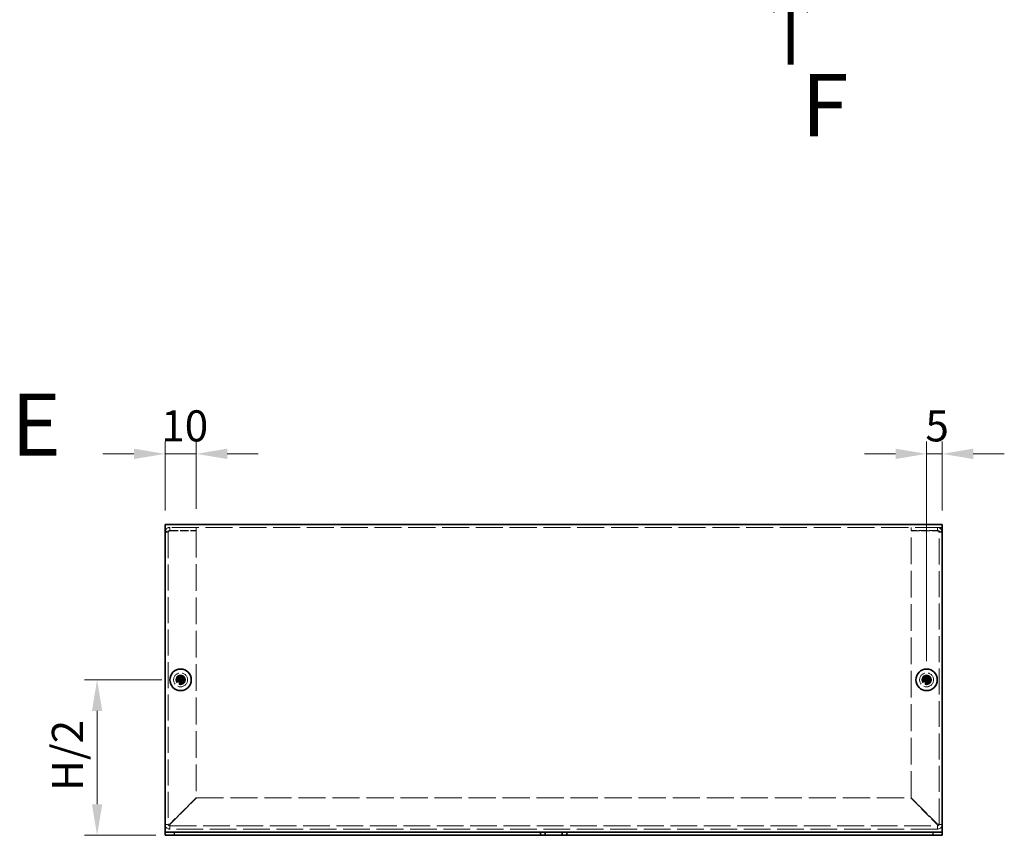
# Model space of a CAD drawing. Units: millimetres. Extents: x 18 to 4830, y -8 to 2823.
# Drawn here: x 800 to 1117, y 439 to 701 of the extents above; entities that cross this region are included whole.
import ezdxf

# ---------------------------------------------------------------- set-up
doc = ezdxf.new("R2010")
doc.units = ezdxf.units.MM
doc.header["$LTSCALE"] = 4
doc.linetypes.add('DASHED', pattern=[0.2067, 0.1654, -0.0413])
doc.layers.get('Defpoints').update_dxf_attribs({"lineweight": 25})
for name, color, linetype, lineweight in [('Dimension (ISO)', 7, 'Continuous', 18), ('Dimension (ISO) @ 1', 7, 'Continuous', 18), ('Hidden (ISO)', 7, 'DASHED', 18), ('Symbol (ISO) @ 1', 7, 'Continuous', 18), ('Visible (ISO)', 7, 'Continuous', 35), ('Visible Narrow (ISO)', 7, 'Continuous', 25)]:
    doc.layers.add(name, color=color, linetype=linetype, lineweight=lineweight)
doc.styles.add('Note Text (TK)', font='txt')
doc.dimstyles.new('Default - Method 1b (TK)', dxfattribs={"dimscale": 4, "dimtxt": 2.5, "dimasz": 2.5, "dimexe": 1, "dimexo": 1.5, "dimgap": 1, "dimtad": 1, "dimtoh": 1, "dimrnd": 1e-08, "dimdsep": 46, "dimtxsty": 'Note Text (TK)', "dimcen": 0.09, "dimdle": 5, "dimclrd": 100, "dimclre": 100, "dimclrt": 7, "dimadec": 1, "dimazin": 1, "dimtfac": 1, "dimtmove": 0, "dimatfit": 3, "dimfxl": 0, "dimtolj": 1, "dimlwd": -1, "dimlwe": -1, "dimarcsym": 0})

# ---------------------------------------------------------------- blocks, each defined once
blk = doc.blocks.new('*D17')
at = {"layer": 'Defpoints', "color": 0, "transparency": 16777216}
for p in [(857.18, 561.7), (847.18, 537.53), (857.18, 538.03)]:
    blk.add_point(p, dxfattribs=at)
at = {"layer": 'Dimension (ISO)', "color": 100, "transparency": 16777216}
for p, q in [((847.18, 543.53), (847.18, 565.7)), ((857.18, 544.03), (857.18, 565.7)), ((837.18, 561.7), (827.18, 561.7)), ((847.18, 561.7), (857.18, 561.7)), ((867.18, 561.7), (877.18, 561.7))]:
    blk.add_line(p, q, dxfattribs=at)
for points in [[(837.18, 563.37), (837.18, 560.04), (847.18, 561.7)], [(867.18, 563.37), (867.18, 560.04), (857.18, 561.7)]]:
    blk.add_solid(points, dxfattribs=at)
at = {"layer": 'Dimension (ISO)', "color": 7, "transparency": 16777216, "insert": (845.93, 570.7), "char_height": 10, "attachment_point": 4, "style": 'Note Text (TK)'}
blk.add_mtext('\\A1;10', dxfattribs=at)
blk = doc.blocks.new('*D16')
at = {"layer": 'Defpoints', "color": 0, "transparency": 16777216}
for p in [(1097.18, 561.7), (1097.18, 537.53), (1092.18, 489.03)]:
    blk.add_point(p, dxfattribs=at)
at = {"layer": 'Dimension (ISO)', "color": 100, "transparency": 16777216}
for p, q in [((1092.18, 495.03), (1092.18, 565.7)), ((1097.18, 543.53), (1097.18, 565.7)), ((1082.18, 561.7), (1072.18, 561.7)), ((1092.18, 561.7), (1097.18, 561.7)), ((1107.18, 561.7), (1117.18, 561.7))]:
    blk.add_line(p, q, dxfattribs=at)
for points in [[(1082.18, 563.37), (1082.18, 560.04), (1092.18, 561.7)], [(1107.18, 563.37), (1107.18, 560.04), (1097.18, 561.7)]]:
    blk.add_solid(points, dxfattribs=at)
at = {"layer": 'Dimension (ISO)', "color": 7, "transparency": 16777216, "insert": (1091.78, 570.7), "char_height": 10, "attachment_point": 4, "style": 'Note Text (TK)'}
blk.add_mtext('\\A1;5', dxfattribs=at)
blk = doc.blocks.new('*D18')
at = {"layer": 'Defpoints', "color": 0, "transparency": 16777216}
for p in [(852.18, 489.03), (825.32, 439.03), (850.18, 439.03)]:
    blk.add_point(p, dxfattribs=at)
at = {"layer": 'Dimension (ISO)', "color": 100, "transparency": 16777216}
for p, q in [((846.18, 489.03), (821.32, 489.03)), ((825.32, 479.03), (825.32, 449.03)), ((844.18, 439.03), (821.32, 439.03))]:
    blk.add_line(p, q, dxfattribs=at)
for points in [[(823.66, 479.03), (826.99, 479.03), (825.32, 489.03)], [(823.66, 449.03), (826.99, 449.03), (825.32, 439.03)]]:
    blk.add_solid(points, dxfattribs=at)
at = {"layer": 'Dimension (ISO)', "color": 7, "transparency": 16777216, "insert": (815.78, 450.25), "char_height": 10, "attachment_point": 4, "rotation": 90, "style": 'Note Text (TK)'}
blk.add_mtext('\\A1; H/2', dxfattribs=at)

msp = doc.modelspace()

# ---------------------------------------------------------------- linework, layer by layer
at = {"layer": 'Hidden (ISO)', "ltscale": 13.146547}
msp.add_line((1097.1786, 538.033), (847.1786, 538.033), dxfattribs=at)
at = {"layer": 'Hidden (ISO)', "ltscale": 0.476074}
for p, q in [((848.1786, 536.533), (847.1786, 536.533)), ((848.6786, 537.033), (848.6786, 538.033)), ((857.1786, 537.033), (857.1786, 538.033)), ((1087.1786, 537.033), (1087.1786, 538.033)), ((1095.6786, 537.033), (1095.6786, 538.033)), ((1096.1786, 536.533), (1097.1786, 536.533))]:
    msp.add_line(p, q, dxfattribs=at)
at = {"layer": 'Hidden (ISO)', "ltscale": 12.632371}
for p, q in [((848.1786, 536.533), (848.1786, 442.533)), ((1096.1786, 442.533), (1096.1786, 536.533))]:
    msp.add_line(p, q, dxfattribs=at)
at = {"layer": 'Hidden (ISO)', "ltscale": 4.04738}
for p, q in [((848.6786, 537.033), (857.1786, 537.033)), ((848.6786, 536.9623), (857.1786, 536.9623)), ((1095.6786, 537.033), (1087.1786, 537.033)), ((1087.1786, 536.9623), (1095.6786, 536.9623))]:
    msp.add_line(p, q, dxfattribs=at)
at = {"layer": 'Hidden (ISO)', "ltscale": 12.980555}
for p, q in [((857.1786, 536.9623), (857.1786, 451.1038)), ((1087.1786, 451.1038), (1087.1786, 536.9623))]:
    msp.add_line(p, q, dxfattribs=at)
at = {"layer": 'Hidden (ISO)', "ltscale": 8.48442e-05}
for p, q in [((851.9253, 488.7805), (851.9251, 488.7805)), ((852.4311, 488.7798), (852.4311, 488.7795)), ((1091.9253, 488.7805), (1091.9251, 488.7805)), ((1092.4311, 488.7798), (1092.4311, 488.7795))]:
    msp.add_line(p, q, dxfattribs=at)
at = {"layer": 'Hidden (ISO)', "ltscale": 8.48517e-05}
for p, q in [((851.9261, 489.2863), (851.9261, 489.2865)), ((1091.9261, 489.2863), (1091.9261, 489.2865))]:
    msp.add_line(p, q, dxfattribs=at)
at = {"layer": 'Hidden (ISO)', "ltscale": 5.723901}
for p, q in [((857.1786, 451.1038), (848.6786, 442.6038)), ((848.7493, 442.533), (857.2493, 451.033)), ((1087.1079, 451.033), (1095.6079, 442.533)), ((1095.6786, 442.6038), (1087.1786, 451.1038))]:
    msp.add_line(p, q, dxfattribs=at)
at = {"layer": 'Hidden (ISO)', "ltscale": 13.238566}
msp.add_line((857.2493, 451.033), (1087.1079, 451.033), dxfattribs=at)
at = {"layer": 'Hidden (ISO)', "ltscale": 12.988789}
for p, q in [((848.6786, 442.033), (1095.6786, 442.033)), ((1095.6786, 441.033), (848.6786, 441.033))]:
    msp.add_line(p, q, dxfattribs=at)
at = {"layer": 'Hidden (ISO)', "ltscale": 6.731654}
for centre in [(852.1786, 489.033), (1092.1786, 489.033)]:
    msp.add_circle(centre, 2.25, dxfattribs=at)
at = {"layer": 'Hidden (ISO)', "ltscale": 4.487736}
for centre in [(852.1786, 489.033), (1092.1786, 489.033)]:
    msp.add_circle(centre, 1.5, dxfattribs=at)
at = {"layer": 'Hidden (ISO)', "ltscale": 4.001554}
for centre in [(852.1786, 489.033), (1092.1786, 489.033)]:
    msp.add_circle(centre, 1.3375, dxfattribs=at)
at = {"layer": 'Hidden (ISO)', "ltscale": 3.678429}
for centre in [(852.1786, 489.033), (1092.1786, 489.033)]:
    msp.add_circle(centre, 1.2295, dxfattribs=at)
at = {"layer": 'Hidden (ISO)', "ltscale": 3.570048}
for centre in [(852.1786, 489.033), (1092.1786, 489.033)]:
    msp.add_circle(centre, 1.1933, dxfattribs=at)
at = {"layer": 'Hidden (ISO)', "ltscale": 1.121859}
for centre, start, end in [((848.6786, 442.533), 180, 270), ((1095.6786, 442.533), 270, 0)]:
    msp.add_arc(centre, 1.5, start, end, dxfattribs=at)
at = {"layer": 'Hidden (ISO)', "ltscale": 0.373886}
for centre, start, end in [((848.6786, 442.533), 180, 270), ((1095.6786, 442.533), 270, 0)]:
    msp.add_arc(centre, 0.5, start, end, dxfattribs=at)
at = {"layer": 'Hidden (ISO)', "ltscale": 1.137357}
for points in [[(848.6786, 538.033), (848.046, 538.033), (847.4384, 537.5876), (847.2481, 536.9843), (847.2021, 536.8386), (847.1786, 536.6858), (847.1786, 536.533)], [(847.1786, 536.533), (847.1786, 536.6483), (847.624, 536.7636), (848.2274, 536.8788), (848.3731, 536.9067), (848.5258, 536.9345), (848.6786, 536.9623)], [(1097.1786, 536.533), (1097.1786, 537.1657), (1096.7331, 537.7733), (1096.1298, 537.9636), (1095.9841, 538.0095), (1095.8314, 538.033), (1095.6786, 538.033)], [(1095.6786, 536.9623), (1096.3112, 536.8471), (1096.9188, 536.7318), (1097.1091, 536.6165), (1097.1551, 536.5887), (1097.1786, 536.5609), (1097.1786, 536.533)]]:
    msp.add_open_spline(points, degree=3, knots=[0, 0, 0, 0, 1.26525566, 1.26525566, 1.26525566, 1.57079633, 1.57079633, 1.57079633, 1.57079633], dxfattribs=at)
at = {"layer": 'Hidden (ISO)', "ltscale": 0.423589}
for points in [[(848.1786, 536.533), (848.1786, 536.7948), (848.4168, 537.033), (848.6786, 537.033)], [(848.1786, 536.533), (848.1786, 536.6761), (848.4168, 536.8192), (848.6786, 536.9623)], [(1096.1786, 536.533), (1096.1786, 536.7948), (1095.9404, 537.033), (1095.6786, 537.033)], [(1096.1786, 536.533), (1096.1786, 536.6761), (1095.9404, 536.8192), (1095.6786, 536.9623)]]:
    msp.add_open_spline(points, degree=3, dxfattribs=at)
at = {"layer": 'Hidden (ISO)', "ltscale": 0.87}
for points in [[(850.7798, 489.2855), (850.8571, 489.2855), (850.9358, 489.2944), (851.0943, 489.3291), (851.175, 489.3559), (851.3318, 489.4285), (851.4592, 489.498), (851.6969, 489.7352), (851.7701, 489.8526), (851.8556, 490.0364), (851.8828, 490.1164), (851.9175, 490.276), (851.9261, 490.3545), (851.9261, 490.4318)], [(851.9261, 487.6343), (851.9261, 487.7115), (851.9172, 487.7902), (851.8826, 487.9488), (851.8557, 488.0295), (851.7831, 488.1862), (851.7136, 488.3137), (851.4765, 488.5513), (851.359, 488.6245), (851.1753, 488.7101), (851.0952, 488.7373), (850.9357, 488.772), (850.8571, 488.7805), (850.7798, 488.7805)], [(853.5773, 488.7805), (853.5001, 488.7805), (853.4214, 488.7716), (853.2628, 488.737), (853.1821, 488.7102), (853.0254, 488.6376), (852.8979, 488.5681), (852.6603, 488.3309), (852.5871, 488.2135), (852.5015, 488.0297), (852.4744, 487.9497), (852.4397, 487.7901), (852.4311, 487.7116), (852.4311, 487.6343)], [(1090.7798, 489.2855), (1090.8571, 489.2855), (1090.9358, 489.2944), (1091.0943, 489.3291), (1091.175, 489.3559), (1091.3318, 489.4285), (1091.4592, 489.498), (1091.6969, 489.7352), (1091.7701, 489.8526), (1091.8556, 490.0364), (1091.8828, 490.1164), (1091.9175, 490.276), (1091.9261, 490.3545), (1091.9261, 490.4318)], [(1091.9261, 487.6343), (1091.9261, 487.7115), (1091.9172, 487.7902), (1091.8826, 487.9488), (1091.8557, 488.0295), (1091.7831, 488.1862), (1091.7136, 488.3137), (1091.4765, 488.5513), (1091.359, 488.6245), (1091.1753, 488.7101), (1091.0952, 488.7373), (1090.9357, 488.772), (1090.8571, 488.7805), (1090.7798, 488.7805)], [(1093.5773, 488.7805), (1093.5001, 488.7805), (1093.4214, 488.7716), (1093.2628, 488.737), (1093.1821, 488.7102), (1093.0254, 488.6376), (1092.8979, 488.5681), (1092.6603, 488.3309), (1092.5871, 488.2135), (1092.5015, 488.0297), (1092.4744, 487.9497), (1092.4397, 487.7901), (1092.4311, 487.7116), (1092.4311, 487.6343)]]:
    msp.add_open_spline(points, degree=3, knots=[0, 0, 0, 0, 0.024326161, 0.024326161, 0.0500119, 0.0500119, 0.076589111, 0.076589111, 0.099663191, 0.099663191, 0.116461181, 0.116461181, 0.1321878, 0.1321878, 0.1321878, 0.1321878], dxfattribs=at)
at = {"layer": 'Hidden (ISO)', "ltscale": 0.006793}
for points in [[(851.9253, 488.7802), (851.9255, 488.7802), (851.9256, 488.7802), (851.9257, 488.7802)], [(851.9257, 489.2863), (851.9257, 489.2861), (851.9257, 489.286), (851.9257, 489.286)], [(852.4314, 488.7798), (852.4314, 488.78), (852.4315, 488.7801), (852.4315, 488.7801)], [(1091.9253, 488.7802), (1091.9255, 488.7802), (1091.9256, 488.7802), (1091.9257, 488.7802)], [(1091.9257, 489.2863), (1091.9257, 489.2861), (1091.9257, 489.286), (1091.9257, 489.286)], [(1092.4314, 488.7798), (1092.4314, 488.78), (1092.4315, 488.7801), (1092.4315, 488.7801)]]:
    msp.add_open_spline(points, degree=3, dxfattribs=at)
at = {"layer": 'Hidden (ISO)', "ltscale": 0.869867}
for points in [[(852.4311, 490.4318), (852.4311, 490.3548), (852.4396, 490.2765), (852.4741, 490.1175), (852.5011, 490.0379), (852.5862, 489.8548), (852.6595, 489.7367), (852.9004, 489.496), (853.0297, 489.4267), (853.183, 489.3557), (853.2634, 489.3289), (853.4217, 489.2944), (853.5002, 489.2855), (853.5773, 489.2855)], [(1092.4311, 490.4318), (1092.4311, 490.3548), (1092.4396, 490.2765), (1092.4741, 490.1175), (1092.5011, 490.0379), (1092.5862, 489.8548), (1092.6595, 489.7367), (1092.9004, 489.496), (1093.0297, 489.4267), (1093.183, 489.3557), (1093.2634, 489.3289), (1093.4217, 489.2944), (1093.5002, 489.2855), (1093.5773, 489.2855)]]:
    msp.add_open_spline(points, degree=3, knots=[0, 0, 0, 0, 0.02425367, 0.02425367, 0.050141639, 0.050141639, 0.085703099, 0.085703099, 0.127165475, 0.127165475, 0.168850202, 0.168850202, 0.208348032, 0.208348032, 0.208348032, 0.208348032], dxfattribs=at)
at = {"layer": 'Hidden (ISO)', "ltscale": 0.476074}
for points in [[(848.1786, 442.533), (847.8453, 442.533), (847.5119, 442.533), (847.1786, 442.533)], [(848.6786, 441.033), (848.6786, 441.3664), (848.6786, 441.6997), (848.6786, 442.033)], [(1095.6786, 442.033), (1095.6786, 441.6997), (1095.6786, 441.3664), (1095.6786, 441.033)], [(1097.1786, 442.533), (1096.8453, 442.533), (1096.5119, 442.533), (1096.1786, 442.533)]]:
    msp.add_open_spline(points, degree=3, dxfattribs=at)
at = {"layer": 'Hidden (ISO)', "ltscale": 0.372539}
for points in [[(848.1786, 442.533), (848.1786, 442.5566), (848.4168, 442.5802), (848.6786, 442.6038)], [(848.6786, 442.033), (848.7022, 442.033), (848.7257, 442.2712), (848.7493, 442.533)], [(1095.6786, 442.033), (1095.655, 442.033), (1095.6314, 442.2712), (1095.6079, 442.533)], [(1096.1786, 442.533), (1096.1786, 442.5566), (1095.9404, 442.5802), (1095.6786, 442.6038)]]:
    msp.add_open_spline(points, degree=3, dxfattribs=at)
at = {"layer": 'Visible (ISO)'}
for p, q in [((847.1786, 539.033), (1097.1786, 539.033)), ((847.1786, 539.033), (847.1786, 537.533)), ((1097.1786, 537.533), (1097.1786, 539.033)), ((847.1786, 440.533), (847.1786, 537.533)), ((1097.1786, 537.533), (1097.1786, 440.533)), ((850.7798, 489.2855), (850.7332, 489.2855)), ((850.7332, 488.7805), (850.7798, 488.7805)), ((851.9261, 490.4784), (851.9261, 490.4318)), ((852.4311, 489.2855), (851.9261, 489.2855)), ((851.9261, 488.7805), (851.9261, 489.2855)), ((852.4311, 488.7805), (851.9261, 488.7805)), ((852.4311, 490.4318), (852.4311, 490.4784)), ((852.4311, 489.2855), (852.4311, 488.7805)), ((853.6239, 489.2855), (853.5773, 489.2855)), ((853.5773, 488.7805), (853.6239, 488.7805)), ((1090.7798, 489.2855), (1090.7332, 489.2855)), ((1090.7332, 488.7805), (1090.7798, 488.7805)), ((1091.9261, 490.4784), (1091.9261, 490.4318)), ((1092.4311, 489.2855), (1091.9261, 489.2855)), ((1091.9261, 488.7805), (1091.9261, 489.2855)), ((1092.4311, 488.7805), (1091.9261, 488.7805)), ((1092.4311, 490.4318), (1092.4311, 490.4784)), ((1092.4311, 489.2855), (1092.4311, 488.7805)), ((1093.6239, 489.2855), (1093.5773, 489.2855)), ((1093.5773, 488.7805), (1093.6239, 488.7805)), ((851.9261, 487.6343), (851.9261, 487.5877)), ((852.4311, 487.5877), (852.4311, 487.6343)), ((1091.9261, 487.6343), (1091.9261, 487.5877)), ((1092.4311, 487.5877), (1092.4311, 487.6343)), ((847.1786, 440.033), (847.1786, 440.533)), ((1097.1786, 440.033), (1097.1786, 440.533)), ((847.1786, 440.033), (850.1786, 440.033)), ((847.1786, 440.033), (847.1786, 439.033)), ((850.1786, 439.033), (847.1786, 439.033)), ((850.1786, 440.033), (967.9286, 440.033)), ((850.1786, 439.033), (967.9286, 439.033)), ((969.4286, 440.033), (967.9286, 440.033)), ((967.9286, 440.033), (967.9286, 439.033)), ((967.9286, 439.033), (969.4286, 439.033)), ((969.4286, 439.033), (969.4286, 440.033)), ((969.4286, 440.033), (974.9286, 440.033)), ((974.9286, 439.033), (969.4286, 439.033)), ((976.4286, 440.033), (974.9286, 440.033)), ((974.9286, 440.033), (974.9286, 439.033)), ((974.9286, 439.033), (976.4286, 439.033)), ((976.4286, 439.033), (976.4286, 440.033)), ((976.4286, 440.033), (1094.1786, 440.033)), ((976.4286, 439.033), (1094.1786, 439.033)), ((1094.1786, 440.033), (1097.1786, 440.033)), ((1097.1786, 439.033), (1094.1786, 439.033)), ((1097.1786, 439.033), (1097.1786, 440.033))]:
    msp.add_line(p, q, dxfattribs=at)
for centre in [(852.1786, 489.033), (1092.1786, 489.033)]:
    msp.add_circle(centre, 3.45, dxfattribs=at)
for centre, major_axis in [((853.4327, 489.033), (0, 4.3087)), ((852.1786, 487.7789), (4.3087, 0)), ((850.9244, 489.033), (0, -4.3087)), ((1093.4327, 489.033), (0, 4.3087)), ((1092.1786, 487.7789), (4.3087, 0)), ((1090.9244, 489.033), (0, -4.3087)), ((852.1786, 490.2872), (-4.3087, 0)), ((1092.1786, 490.2872), (-4.3087, 0))]:
    msp.add_ellipse(centre, major_axis=major_axis, ratio=0.62760143, start_param=1.51216048, end_param=1.62943218, dxfattribs=at)
for points, knots in [([(851.9261, 490.4318), (851.9261, 490.3548), (851.9176, 490.2765), (851.8831, 490.1175), (851.8561, 490.0379), (851.771, 489.8548), (851.6977, 489.7367), (851.4567, 489.496), (851.3275, 489.4267), (851.1742, 489.3557), (851.0937, 489.3289), (850.9355, 489.2944), (850.8569, 489.2855), (850.7798, 489.2855)], [0, 0, 0, 0, 0.02425367, 0.02425367, 0.050141639, 0.050141639, 0.085703099, 0.085703099, 0.127165475, 0.127165475, 0.168850202, 0.168850202, 0.208348032, 0.208348032, 0.208348032, 0.208348032]), ([(850.7798, 489.2855), (850.7962, 489.2855), (850.8161, 489.2855), (850.8388, 489.2855), (850.8615, 489.2855), (850.8872, 489.2855), (850.9151, 489.2855), (850.9711, 489.2855), (851.0363, 489.2855), (851.1062, 489.2855), (851.2461, 489.2855), (851.4047, 489.2855), (851.5449, 489.2855), (851.6499, 489.2855), (851.7446, 489.2855), (851.8132, 489.2855), (851.8361, 489.2855), (851.8561, 489.2855), (851.8726, 489.2855), (851.9056, 489.2855), (851.9249, 489.2855), (851.9251, 489.2855)], [-0.034563134, -0.034563134, -0.034563134, -0.034563134, -0.023887838, -0.023887838, -0.023887838, -0.013212542, -0.013212542, -0.013212542, 0.008138051, 0.008138051, 0.008138051, 0.050839236, 0.050839236, 0.050839236, 0.082865125, 0.082865125, 0.082865125, 0.093540421, 0.093540421, 0.093540421, 0.114803, 0.114803, 0.114803, 0.114803]), ([(850.7798, 488.7805), (850.8571, 488.7805), (850.9358, 488.7716), (851.0943, 488.737), (851.175, 488.7102), (851.3318, 488.6376), (851.4592, 488.5681), (851.6969, 488.3309), (851.7701, 488.2135), (851.8556, 488.0297), (851.8828, 487.9497), (851.9175, 487.7901), (851.9261, 487.7116), (851.9261, 487.6343)], [0, 0, 0, 0, 0.024326161, 0.024326161, 0.0500119, 0.0500119, 0.076589111, 0.076589111, 0.099663191, 0.099663191, 0.116461181, 0.116461181, 0.1321878, 0.1321878, 0.1321878, 0.1321878]), ([(851.9251, 488.7805), (851.9246, 488.7805), (851.8489, 488.7805), (851.7366, 488.7805), (851.6241, 488.7805), (851.4749, 488.7805), (851.3256, 488.7805), (851.2136, 488.7805), (851.1016, 488.7805), (851.0055, 488.7805), (850.9093, 488.7805), (850.8289, 488.7805), (850.7798, 488.7805)], [-0.114803, -0.114803, -0.114803, -0.114803, -0.072189825, -0.072189825, -0.072189825, -0.029488641, -0.029488641, -0.029488641, 0.002537246, 0.002537246, 0.002537246, 0.034563134, 0.034563134, 0.034563134, 0.034563134]), ([(851.9261, 487.6343), (851.9261, 487.6888), (851.9261, 487.7722), (851.9261, 487.8602), (851.9261, 487.9157), (851.9261, 487.9738), (851.9261, 488.0328), (851.9261, 488.0824), (851.9261, 488.1318), (851.9261, 488.1811), (851.9261, 488.2998), (851.9261, 488.4218), (851.9261, 488.5394), (851.9261, 488.5572), (851.9261, 488.5746), (851.9261, 488.5913), (851.9261, 488.6797), (851.9261, 488.7497), (851.9259, 488.7723), (851.9258, 488.7769), (851.9258, 488.7799), (851.9257, 488.7801)], [0, 0, 0, 0, 0.039091319, 0.039091319, 0.039091319, 0.063712203, 0.063712203, 0.063712203, 0.084419826, 0.084419826, 0.084419826, 0.134245339, 0.134245339, 0.134245339, 0.141792047, 0.141792047, 0.141792047, 0.181775039, 0.181775039, 0.181775039, 0.1897855, 0.1897855, 0.1897855, 0.1897855]), ([(851.9261, 489.2865), (851.9261, 489.2868), (851.9261, 489.3061), (851.9261, 489.339), (851.9261, 489.3556), (851.9261, 489.3755), (851.9261, 489.3984), (851.9261, 489.4671), (851.9261, 489.5617), (851.9261, 489.6668), (851.9261, 489.8069), (851.9261, 489.9655), (851.9261, 490.1054), (851.9261, 490.1753), (851.9261, 490.2406), (851.9261, 490.2965), (851.9261, 490.3245), (851.9261, 490.3501), (851.9261, 490.3728), (851.9261, 490.3956), (851.9261, 490.4154), (851.9261, 490.4318)], [-0.114803, -0.114803, -0.114803, -0.114803, -0.093540421, -0.093540421, -0.093540421, -0.082865125, -0.082865125, -0.082865125, -0.050839236, -0.050839236, -0.050839236, -0.008138051, -0.008138051, -0.008138051, 0.013212542, 0.013212542, 0.013212542, 0.023887838, 0.023887838, 0.023887838, 0.034563134, 0.034563134, 0.034563134, 0.034563134]), ([(853.5773, 489.2855), (853.5001, 489.2855), (853.4214, 489.2944), (853.2628, 489.3291), (853.1821, 489.3559), (853.0254, 489.4285), (852.8979, 489.498), (852.6603, 489.7352), (852.5871, 489.8526), (852.5015, 490.0364), (852.4744, 490.1164), (852.4397, 490.276), (852.4311, 490.3545), (852.4311, 490.4318)], [0, 0, 0, 0, 0.024326161, 0.024326161, 0.0500119, 0.0500119, 0.076589111, 0.076589111, 0.099663191, 0.099663191, 0.116461181, 0.116461181, 0.1321878, 0.1321878, 0.1321878, 0.1321878]), ([(852.4311, 490.4318), (852.4311, 490.3773), (852.4311, 490.2939), (852.4311, 490.2059), (852.4311, 490.1504), (852.4311, 490.0923), (852.4311, 490.0333), (852.4311, 489.9836), (852.4311, 489.9343), (852.4311, 489.885), (852.4311, 489.7663), (852.4311, 489.6443), (852.4311, 489.5267), (852.4311, 489.5089), (852.4311, 489.4915), (852.4311, 489.4748), (852.4311, 489.3864), (852.4311, 489.3164), (852.4313, 489.2938), (852.4313, 489.2892), (852.4314, 489.2862), (852.4315, 489.286)], [0, 0, 0, 0, 0.039091319, 0.039091319, 0.039091319, 0.063712203, 0.063712203, 0.063712203, 0.084419826, 0.084419826, 0.084419826, 0.134245339, 0.134245339, 0.134245339, 0.141792047, 0.141792047, 0.141792047, 0.181775039, 0.181775039, 0.181775039, 0.1897855, 0.1897855, 0.1897855, 0.1897855]), ([(852.4311, 487.6343), (852.4311, 487.7115), (852.44, 487.7902), (852.4746, 487.9488), (852.5014, 488.0295), (852.574, 488.1862), (852.6435, 488.3137), (852.8807, 488.5513), (852.9981, 488.6245), (853.1819, 488.7101), (853.2619, 488.7373), (853.4215, 488.772), (853.5, 488.7805), (853.5773, 488.7805)], [0, 0, 0, 0, 0.024326161, 0.024326161, 0.0500119, 0.0500119, 0.076589111, 0.076589111, 0.099663191, 0.099663191, 0.116461181, 0.116461181, 0.1321878, 0.1321878, 0.1321878, 0.1321878]), ([(852.4311, 488.7795), (852.4311, 488.7791), (852.4311, 488.7034), (852.4311, 488.5911), (852.4311, 488.4786), (852.4311, 488.3294), (852.4311, 488.1801), (852.4311, 488.0681), (852.4311, 487.9561), (852.4311, 487.8599), (852.4311, 487.7637), (852.4311, 487.6834), (852.4311, 487.6343)], [-0.114803, -0.114803, -0.114803, -0.114803, -0.072189825, -0.072189825, -0.072189825, -0.029488641, -0.029488641, -0.029488641, 0.002537246, 0.002537246, 0.002537246, 0.034563134, 0.034563134, 0.034563134, 0.034563134]), ([(853.5773, 488.7805), (853.5229, 488.7805), (853.4395, 488.7805), (853.3514, 488.7805), (853.296, 488.7805), (853.2379, 488.7805), (853.1788, 488.7805), (853.1292, 488.7805), (853.0799, 488.7805), (853.0305, 488.7805), (852.9118, 488.7805), (852.7898, 488.7805), (852.6722, 488.7805), (852.6544, 488.7805), (852.637, 488.7805), (852.6204, 488.7805), (852.5319, 488.7805), (852.4619, 488.7806), (852.4393, 488.7803), (852.4348, 488.7803), (852.4317, 488.7802), (852.4315, 488.7802)], [0, 0, 0, 0, 0.039091319, 0.039091319, 0.039091319, 0.063712203, 0.063712203, 0.063712203, 0.084419826, 0.084419826, 0.084419826, 0.134245339, 0.134245339, 0.134245339, 0.141792047, 0.141792047, 0.141792047, 0.181775039, 0.181775039, 0.181775039, 0.1897855, 0.1897855, 0.1897855, 0.1897855]), ([(852.4321, 489.2855), (852.4325, 489.2855), (852.5082, 489.2855), (852.6205, 489.2855), (852.733, 489.2855), (852.8823, 489.2855), (853.0316, 489.2855), (853.1435, 489.2855), (853.2555, 489.2855), (853.3517, 489.2855), (853.4479, 489.2855), (853.5282, 489.2855), (853.5773, 489.2855)], [-0.114803, -0.114803, -0.114803, -0.114803, -0.072189825, -0.072189825, -0.072189825, -0.029488641, -0.029488641, -0.029488641, 0.002537246, 0.002537246, 0.002537246, 0.034563134, 0.034563134, 0.034563134, 0.034563134]), ([(1091.9261, 490.4318), (1091.9261, 490.3548), (1091.9176, 490.2765), (1091.8831, 490.1175), (1091.8561, 490.0379), (1091.771, 489.8548), (1091.6977, 489.7367), (1091.4567, 489.496), (1091.3275, 489.4267), (1091.1742, 489.3557), (1091.0937, 489.3289), (1090.9355, 489.2944), (1090.8569, 489.2855), (1090.7798, 489.2855)], [0, 0, 0, 0, 0.02425367, 0.02425367, 0.050141639, 0.050141639, 0.085703099, 0.085703099, 0.127165475, 0.127165475, 0.168850202, 0.168850202, 0.208348032, 0.208348032, 0.208348032, 0.208348032]), ([(1090.7798, 489.2855), (1090.7962, 489.2855), (1090.8161, 489.2855), (1090.8388, 489.2855), (1090.8615, 489.2855), (1090.8872, 489.2855), (1090.9151, 489.2855), (1090.9711, 489.2855), (1091.0363, 489.2855), (1091.1062, 489.2855), (1091.2461, 489.2855), (1091.4047, 489.2855), (1091.5449, 489.2855), (1091.6499, 489.2855), (1091.7446, 489.2855), (1091.8132, 489.2855), (1091.8361, 489.2855), (1091.8561, 489.2855), (1091.8726, 489.2855), (1091.9056, 489.2855), (1091.9249, 489.2855), (1091.9251, 489.2855)], [-0.034563134, -0.034563134, -0.034563134, -0.034563134, -0.023887838, -0.023887838, -0.023887838, -0.013212542, -0.013212542, -0.013212542, 0.008138051, 0.008138051, 0.008138051, 0.050839236, 0.050839236, 0.050839236, 0.082865125, 0.082865125, 0.082865125, 0.093540421, 0.093540421, 0.093540421, 0.114803, 0.114803, 0.114803, 0.114803]), ([(1090.7798, 488.7805), (1090.8571, 488.7805), (1090.9358, 488.7716), (1091.0943, 488.737), (1091.175, 488.7102), (1091.3318, 488.6376), (1091.4592, 488.5681), (1091.6969, 488.3309), (1091.7701, 488.2135), (1091.8556, 488.0297), (1091.8828, 487.9497), (1091.9175, 487.7901), (1091.9261, 487.7116), (1091.9261, 487.6343)], [0, 0, 0, 0, 0.024326161, 0.024326161, 0.0500119, 0.0500119, 0.076589111, 0.076589111, 0.099663191, 0.099663191, 0.116461181, 0.116461181, 0.1321878, 0.1321878, 0.1321878, 0.1321878]), ([(1091.9251, 488.7805), (1091.9246, 488.7805), (1091.8489, 488.7805), (1091.7366, 488.7805), (1091.6241, 488.7805), (1091.4749, 488.7805), (1091.3256, 488.7805), (1091.2136, 488.7805), (1091.1016, 488.7805), (1091.0055, 488.7805), (1090.9093, 488.7805), (1090.8289, 488.7805), (1090.7798, 488.7805)], [-0.114803, -0.114803, -0.114803, -0.114803, -0.072189825, -0.072189825, -0.072189825, -0.029488641, -0.029488641, -0.029488641, 0.002537246, 0.002537246, 0.002537246, 0.034563134, 0.034563134, 0.034563134, 0.034563134]), ([(1091.9261, 487.6343), (1091.9261, 487.6888), (1091.9261, 487.7722), (1091.9261, 487.8602), (1091.9261, 487.9157), (1091.9261, 487.9738), (1091.9261, 488.0328), (1091.9261, 488.0824), (1091.9261, 488.1318), (1091.9261, 488.1811), (1091.9261, 488.2998), (1091.9261, 488.4218), (1091.9261, 488.5394), (1091.9261, 488.5572), (1091.9261, 488.5746), (1091.9261, 488.5913), (1091.9261, 488.6797), (1091.9261, 488.7497), (1091.9259, 488.7723), (1091.9258, 488.7769), (1091.9258, 488.7799), (1091.9257, 488.7801)], [0, 0, 0, 0, 0.039091319, 0.039091319, 0.039091319, 0.063712203, 0.063712203, 0.063712203, 0.084419826, 0.084419826, 0.084419826, 0.134245339, 0.134245339, 0.134245339, 0.141792047, 0.141792047, 0.141792047, 0.181775039, 0.181775039, 0.181775039, 0.1897855, 0.1897855, 0.1897855, 0.1897855]), ([(1091.9261, 489.2865), (1091.9261, 489.2868), (1091.9261, 489.3061), (1091.9261, 489.339), (1091.9261, 489.3556), (1091.9261, 489.3755), (1091.9261, 489.3984), (1091.9261, 489.4671), (1091.9261, 489.5617), (1091.9261, 489.6668), (1091.9261, 489.8069), (1091.9261, 489.9655), (1091.9261, 490.1054), (1091.9261, 490.1753), (1091.9261, 490.2406), (1091.9261, 490.2965), (1091.9261, 490.3245), (1091.9261, 490.3501), (1091.9261, 490.3728), (1091.9261, 490.3956), (1091.9261, 490.4154), (1091.9261, 490.4318)], [-0.114803, -0.114803, -0.114803, -0.114803, -0.093540421, -0.093540421, -0.093540421, -0.082865125, -0.082865125, -0.082865125, -0.050839236, -0.050839236, -0.050839236, -0.008138051, -0.008138051, -0.008138051, 0.013212542, 0.013212542, 0.013212542, 0.023887838, 0.023887838, 0.023887838, 0.034563134, 0.034563134, 0.034563134, 0.034563134]), ([(1093.5773, 489.2855), (1093.5001, 489.2855), (1093.4214, 489.2944), (1093.2628, 489.3291), (1093.1821, 489.3559), (1093.0254, 489.4285), (1092.8979, 489.498), (1092.6603, 489.7352), (1092.5871, 489.8526), (1092.5015, 490.0364), (1092.4744, 490.1164), (1092.4397, 490.276), (1092.4311, 490.3545), (1092.4311, 490.4318)], [0, 0, 0, 0, 0.024326161, 0.024326161, 0.0500119, 0.0500119, 0.076589111, 0.076589111, 0.099663191, 0.099663191, 0.116461181, 0.116461181, 0.1321878, 0.1321878, 0.1321878, 0.1321878]), ([(1092.4311, 490.4318), (1092.4311, 490.3773), (1092.4311, 490.2939), (1092.4311, 490.2059), (1092.4311, 490.1504), (1092.4311, 490.0923), (1092.4311, 490.0333), (1092.4311, 489.9836), (1092.4311, 489.9343), (1092.4311, 489.885), (1092.4311, 489.7663), (1092.4311, 489.6443), (1092.4311, 489.5267), (1092.4311, 489.5089), (1092.4311, 489.4915), (1092.4311, 489.4748), (1092.4311, 489.3864), (1092.4311, 489.3164), (1092.4313, 489.2938), (1092.4313, 489.2892), (1092.4314, 489.2862), (1092.4315, 489.286)], [0, 0, 0, 0, 0.039091319, 0.039091319, 0.039091319, 0.063712203, 0.063712203, 0.063712203, 0.084419826, 0.084419826, 0.084419826, 0.134245339, 0.134245339, 0.134245339, 0.141792047, 0.141792047, 0.141792047, 0.181775039, 0.181775039, 0.181775039, 0.1897855, 0.1897855, 0.1897855, 0.1897855]), ([(1092.4311, 487.6343), (1092.4311, 487.7115), (1092.44, 487.7902), (1092.4746, 487.9488), (1092.5014, 488.0295), (1092.574, 488.1862), (1092.6435, 488.3137), (1092.8807, 488.5513), (1092.9981, 488.6245), (1093.1819, 488.7101), (1093.2619, 488.7373), (1093.4215, 488.772), (1093.5, 488.7805), (1093.5773, 488.7805)], [0, 0, 0, 0, 0.024326161, 0.024326161, 0.0500119, 0.0500119, 0.076589111, 0.076589111, 0.099663191, 0.099663191, 0.116461181, 0.116461181, 0.1321878, 0.1321878, 0.1321878, 0.1321878]), ([(1092.4311, 488.7795), (1092.4311, 488.7791), (1092.4311, 488.7034), (1092.4311, 488.5911), (1092.4311, 488.4786), (1092.4311, 488.3294), (1092.4311, 488.1801), (1092.4311, 488.0681), (1092.4311, 487.9561), (1092.4311, 487.8599), (1092.4311, 487.7637), (1092.4311, 487.6834), (1092.4311, 487.6343)], [-0.114803, -0.114803, -0.114803, -0.114803, -0.072189825, -0.072189825, -0.072189825, -0.029488641, -0.029488641, -0.029488641, 0.002537246, 0.002537246, 0.002537246, 0.034563134, 0.034563134, 0.034563134, 0.034563134]), ([(1093.5773, 488.7805), (1093.5229, 488.7805), (1093.4395, 488.7805), (1093.3514, 488.7805), (1093.296, 488.7805), (1093.2379, 488.7805), (1093.1788, 488.7805), (1093.1292, 488.7805), (1093.0799, 488.7805), (1093.0305, 488.7805), (1092.9118, 488.7805), (1092.7898, 488.7805), (1092.6722, 488.7805), (1092.6544, 488.7805), (1092.637, 488.7805), (1092.6204, 488.7805), (1092.5319, 488.7805), (1092.4619, 488.7806), (1092.4393, 488.7803), (1092.4348, 488.7803), (1092.4317, 488.7802), (1092.4315, 488.7802)], [0, 0, 0, 0, 0.039091319, 0.039091319, 0.039091319, 0.063712203, 0.063712203, 0.063712203, 0.084419826, 0.084419826, 0.084419826, 0.134245339, 0.134245339, 0.134245339, 0.141792047, 0.141792047, 0.141792047, 0.181775039, 0.181775039, 0.181775039, 0.1897855, 0.1897855, 0.1897855, 0.1897855]), ([(1092.4321, 489.2855), (1092.4325, 489.2855), (1092.5082, 489.2855), (1092.6205, 489.2855), (1092.733, 489.2855), (1092.8823, 489.2855), (1093.0316, 489.2855), (1093.1435, 489.2855), (1093.2555, 489.2855), (1093.3517, 489.2855), (1093.4479, 489.2855), (1093.5282, 489.2855), (1093.5773, 489.2855)], [-0.114803, -0.114803, -0.114803, -0.114803, -0.072189825, -0.072189825, -0.072189825, -0.029488641, -0.029488641, -0.029488641, 0.002537246, 0.002537246, 0.002537246, 0.034563134, 0.034563134, 0.034563134, 0.034563134])]:
    msp.add_open_spline(points, degree=3, knots=knots, dxfattribs=at)
at = {"layer": 'Visible Narrow (ISO)'}
for p, q in [((850.1786, 439.033), (850.1786, 440.033)), ((1094.1786, 440.033), (1094.1786, 439.033))]:
    msp.add_line(p, q, dxfattribs=at)

# ---------------------------------------------------------------- texts
at = {"layer": 'Symbol (ISO) @ 1', "color": 7, "insert": (1062.0898, 699.7974), "char_height": 20, "width": 29.674149, "attachment_point": 4, "rotation": 180, "line_spacing_factor": 1.5, "style": 'Note Text (TK)'}
msp.add_mtext('{\\fＭＳ Ｐゴシック|b0|i0;\\H20.0000;↓}', dxfattribs=at)
at = {"layer": 'Symbol (ISO) @ 1', "color": 7, "char_height": 20, "width": 20.538958, "attachment_point": 4, "line_spacing_factor": 1.5, "style": 'Note Text (TK)'}
for s, insert in [('{\\fArial|b1|i0;\\H20.0000;F}', (1051.9589, 673.8639)), ('{\\fArial|b1|i0;\\H20.0000;E}', (797.6633, 571.106))]:
    msp.add_mtext(s, dxfattribs=dict(at, insert=insert))

# ---------------------------------------------------------------- dimensions: what is measured, and where the dimension line sits
at = {"layer": 'Dimension (ISO) @ 1', "color": 100, "true_color": 0x00ff3f}
dim = msp.add_linear_dim(base=(857.1786, 561.702), p1=(847.1786, 537.533), p2=(857.1786, 538.033), dimstyle='Default - Method 1b (TK)', override={"dimscale": 1, "dimtxt": 10, "dimasz": 10, "dimexe": 4, "dimexo": 6, "dimgap": 4, "dimtoh": 0, "dimdec": 2, "dimcen": 0.36, "dimtp": 0, "dimtm": 0, "dimtdec": 2, "dimtix": 0, "dimtofl": 1, "dimtmove": 0, "dimatfit": 1}, dxfattribs=at)
dim.commit()
dim.dimension.update_dxf_attribs({"geometry": '*D17', "text_midpoint": (852.1786, 561.702), "dimtype": 128})
dim = msp.add_linear_dim(base=(1097.1786, 561.702), p1=(1092.1786, 489.033), p2=(1097.1786, 537.533), angle=180, dimstyle='Default - Method 1b (TK)', override={"dimscale": 1, "dimtxt": 10, "dimasz": 10, "dimexe": 4, "dimexo": 6, "dimgap": 4, "dimtoh": 0, "dimdec": 2, "dimcen": 0.36, "dimtp": 0, "dimtm": 0, "dimtdec": 2, "dimtix": 0, "dimtofl": 1, "dimtmove": 0, "dimatfit": 1}, dxfattribs=at)
dim.commit()
dim.dimension.update_dxf_attribs({"geometry": '*D16', "text_midpoint": (1094.6786, 561.702), "dimtype": 128})
dim = msp.add_linear_dim(base=(825.3233, 439.033), p1=(852.1786, 489.033), p2=(850.1786, 439.033), angle=270, text=' H/2', dimstyle='Default - Method 1b (TK)', override={"dimscale": 1, "dimtxt": 10, "dimasz": 10, "dimexe": 4, "dimexo": 6, "dimgap": 4, "dimtoh": 0, "dimdec": 2, "dimcen": 0.36, "dimtp": 0, "dimtm": 0, "dimtdec": 2, "dimtix": 0, "dimtofl": 0, "dimtmove": 0, "dimatfit": 1}, dxfattribs=at)
dim.commit()
dim.dimension.update_dxf_attribs({"geometry": '*D18', "text_midpoint": (825.3233, 464.033), "dimtype": 128})

doc.saveas('drawing.dxf')
